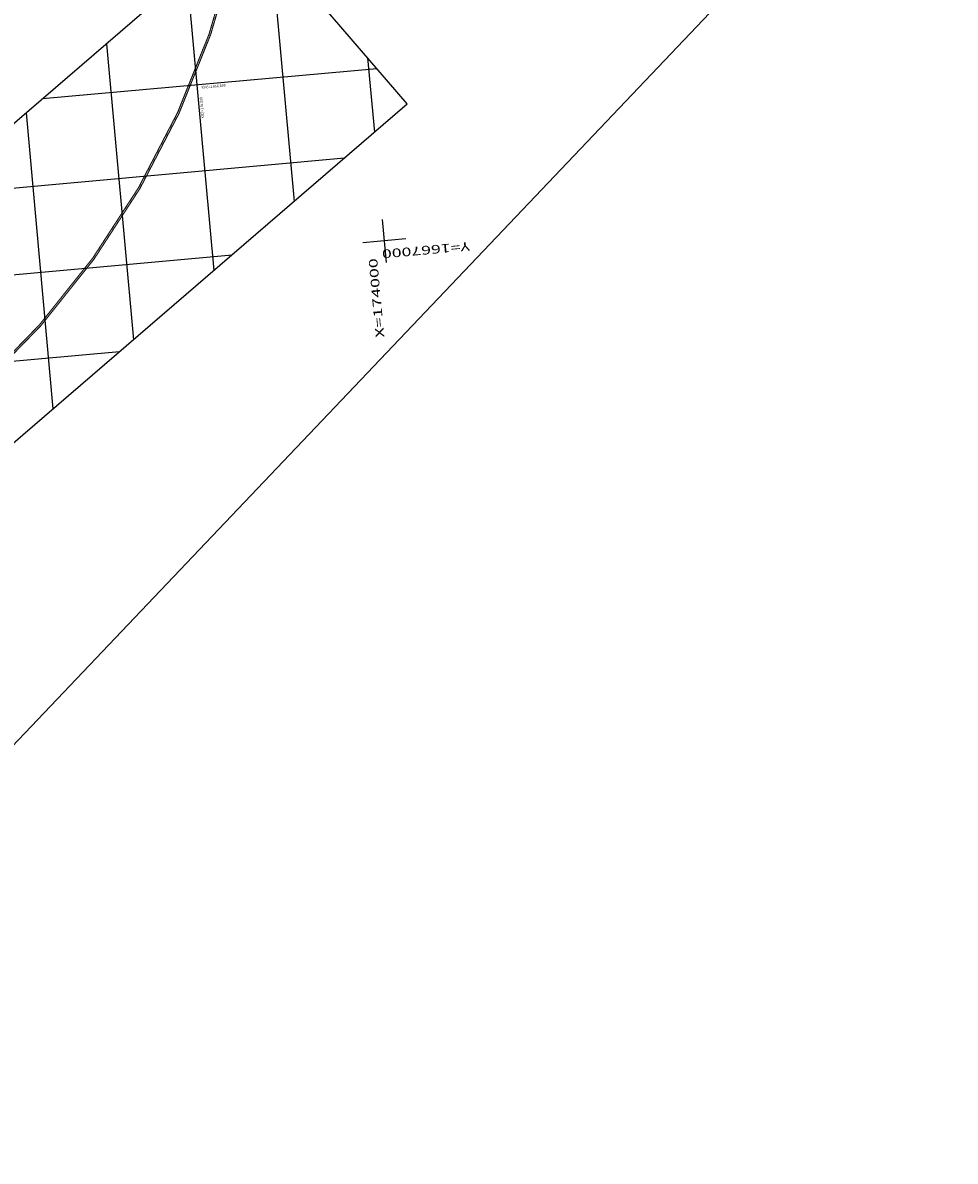
# Model space of a CAD drawing. Extents: x -5046 to 4145, y 952 to 16409.
# Drawn here: x 3064 to 4145, y 7921 to 9240 of the extents above; entities that cross this region are included whole.
import ezdxf
from ezdxf.enums import TextEntityAlignment as Align

# ---------------------------------------------------------------- set-up
doc = ezdxf.new("R2010")
doc.units = 0
doc.header["$MEASUREMENT"] = 0
doc.linetypes.add('CONTINUO', pattern=[0])
doc.linetypes.add('DASHDOT', pattern=[1, 0.5, -0.25, 0, -0.25])
for name, color, linetype in [('A-TEXTO-R60', 2, 'CONTINUOUS'), ('MALHA', 7, 'CONTINUO'), ('T-AUXIL-MALHA', 251, 'CONTINUOUS'), ('T-TUBULACOES-_EIXO_AUXILI0', 5, 'DASHDOT'), ('TUBULAÇÃO', 20, 'CONTINUOUS'), ('VIEWPORT', 4, 'CONTINUOUS')]:
    doc.layers.add(name, color=color, linetype=linetype)
doc.styles.add('SIMPLEX', font='simplex', dxfattribs={"height": 0.2})
doc.styles.add('STYLE1', font='romans.shx', dxfattribs={"height": 1.5})

msp = doc.modelspace()

# ---------------------------------------------------------------- linework, layer by layer
at = {"layer": 'MALHA', "color": 94, "linetype": 'CONTINUO'}
msp.add_polyline3d([(4144.807, 9551.278, 0), (-565.514, 14030.438, 0), (-2115.993, 12399.942, 0), (2594.329, 7920.782, 0), (4144.807, 9551.278, 0)], close=True, dxfattribs=at)
for points in [[(3480.747, 9012.406, 0), (3485.267, 8962.61, 0)], [(3507.905, 8989.768, 0), (3458.11, 8985.248, 0)]]:
    msp.add_polyline3d(points, dxfattribs=at)
at = {"layer": 'T-AUXIL-MALHA'}
for p, q in [((3296.96, 9930.946), (3378.44, 9033.302)), ((3254.162, 9296.238), (3285.306, 8953.131)), ((3161.028, 9216.067), (3192.172, 8872.961)), ((3463.747, 9199.692), (3471.573, 9113.473)), ((3087.053, 9152.389), (3474.215, 9187.532)), ((3067.894, 9135.896), (3099.038, 8792.79)), ((2956.656, 9040.142), (3437.041, 9083.747)), ((2826.258, 8927.894), (3306.644, 8971.499)), ((2695.861, 8815.647), (3176.246, 8859.252))]:
    msp.add_line(p, q, dxfattribs=at)
at = {"layer": 'T-TUBULACOES-_EIXO_AUXILI0', "ltscale": 10, "const_width": 0.25, "flags": 128}
msp.add_lwpolyline([(2508.867, 8393.546), (3015.726, 8819.444, 0.46904027), (2928.042, 10366.297), (2928.042, 10366.297), (-914.87, 13549.567)], format="xyb", dxfattribs=at)
at = {"layer": 'TUBULAÇÃO', "const_width": 1.2, "elevation": 1.968}
for points in [[(-961.209, 13586.649), (769.631, 12104.447), (2500.578, 10622.112), (2927.486, 10365.465, -0.46901797), (3015.063, 8820.193), (2460.293, 8353.998)], [(-959.884, 13588.194), (770.932, 12105.966), (2501.752, 10623.74), (2928.598, 10367.129, -0.27241679), (2928.598, 10367.129, -0.46906254), (3016.389, 8818.695), (2461.58, 8352.467)]]:
    msp.add_lwpolyline(points, format="xyb", dxfattribs=at)
at = {"layer": 'VIEWPORT'}
msp.add_lwpolyline([(3326.809, 9358.773), (2379.753, 8543.538), (2562.652, 8331.064), (3509.708, 9146.299)], close=True, dxfattribs=at)

# ---------------------------------------------------------------- texts
at = {"layer": 'A-TEXTO-R60', "style": 'STYLE1'}
for s, rotation, p in [('Y(N)=1.666.800', 5.186556, (3271.104, 9163.838)), ('X(E)=174.200', 95.186556, (3274.195, 9129.789))]:
    msp.add_text(s, height=3, rotation=rotation, dxfattribs=at).set_placement(p)
at = {"layer": 'MALHA', "color": 94, "style": 'SIMPLEX'}
for s, rotation, width, p, p2 in [('Y=1667000', 185.186556, 1.219697, (3581.695, 8986.425, -2.291), (3479.891, 8977.184)), ('X=174000', 95.186556, 1.241453, (3483.097, 8875.897, -2.291), (3474.76, 8967.742))]:
    msp.add_text(s, height=10, rotation=rotation, dxfattribs=dict(at, width=width)).set_placement(p, p2, align=Align.FIT)

doc.saveas('drawing.dxf')
